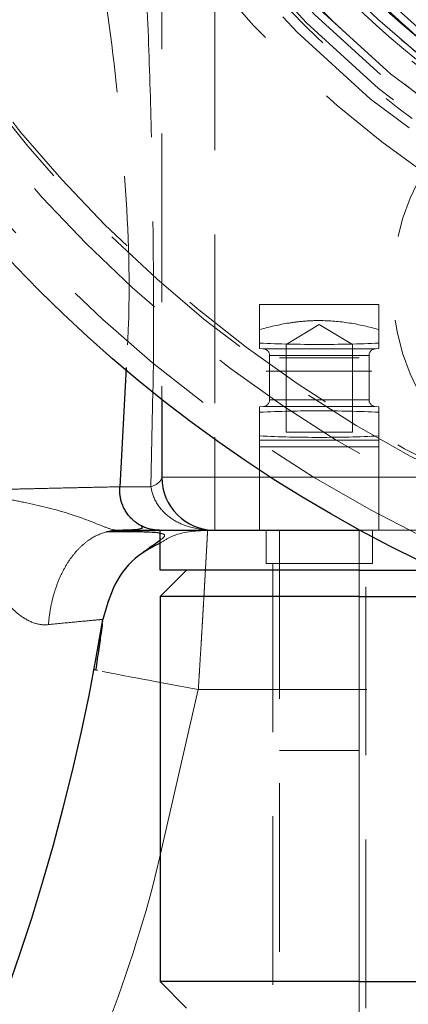
# Model space of a CAD drawing. Units: millimetres. Extents: x 0 to 420, y 0 to 297.
# Drawn here: x 128 to 131, y 82 to 90 of the extents above; entities that cross this region are included whole.
import ezdxf

# ---------------------------------------------------------------- set-up
doc = ezdxf.new("R2010")
doc.units = ezdxf.units.MM
doc.linetypes.add('HIDDEN', pattern=[1.905, 1.27, -0.635])
doc.styles.add('SLDTEXTSTYLE0', font='TXT', dxfattribs={"width": 0.605})
doc.dimstyles.new('SLDDIMSTYLE1', dxfattribs={"dimtxt": 3.5, "dimasz": 3.5, "dimexe": 0, "dimexo": 0.0625, "dimgap": 0.875, "dimtad": 1, "dimlfac": 10, "dimrnd": 1e-09, "dimzin": 12, "dimdsep": 46, "dimtxsty": 'SLDTEXTSTYLE0', "dimsah": 1, "dimcen": 0.09, "dimadec": 0, "dimazin": 3, "dimtfac": 1, "dimtdec": 3, "dimtofl": 0, "dimtmove": 0, "dimatfit": 3, "dimfxl": 0, "dimfrac": 2, "dimtolj": 1, "dimtzin": 12, "dimarcsym": 0})
doc.dimstyles.new('SLDDIMSTYLE2', dxfattribs={"dimtxt": 3.5, "dimasz": 3.5, "dimexe": 0, "dimexo": 0.0625, "dimgap": 0.875, "dimtad": 1, "dimdec": 0, "dimlfac": 10, "dimrnd": 1e-09, "dimzin": 12, "dimdsep": 46, "dimtxsty": 'SLDTEXTSTYLE0', "dimsah": 1, "dimcen": 0.09, "dimadec": 0, "dimazin": 3, "dimtfac": 1, "dimtdec": 3, "dimtofl": 0, "dimtmove": 0, "dimatfit": 3, "dimfxl": 0, "dimfrac": 2, "dimtolj": 1, "dimtzin": 12, "dimarcsym": 0})

# ---------------------------------------------------------------- blocks, each defined once
blk = doc.blocks.new('_D_7')
at = {"color": 7, "linetype": 'Continuous', "lineweight": 0}
for p, q in [((123.8498, 129.0139), (186.7008, 129.0139)), ((185.7008, 71.5139), (185.7008, 129.0139)), ((118.4998, 71.5139), (186.7008, 71.5139))]:
    blk.add_line(p, q, dxfattribs=at)
at = {"color": 7, "linetype": 'Continuous', "lineweight": 18}
for points in [[(185.7008, 129.0139), (185.1624, 125.5139), (186.2393, 125.5139)], [(185.7008, 71.5139), (186.2393, 75.0139), (185.1624, 75.0139)]]:
    blk.add_solid(points, dxfattribs=at)
at = {"color": 7, "linetype": 'Continuous', "lineweight": 18, "insert": (181.1891, 96.2535), "char_height": 3.5, "attachment_point": 1, "rotation": 90, "style": 'SLDTEXTSTYLE0'}
blk.add_mtext('575', dxfattribs=at)
blk = doc.blocks.new('_D_8')
at = {"color": 7, "linetype": 'Continuous', "lineweight": 0}
for p, q in [((118.5498, 122.5163), (177.1995, 122.5163)), ((176.1995, 122.5163), (176.1995, 71.5139)), ((118.4998, 71.5139), (177.1995, 71.5139))]:
    blk.add_line(p, q, dxfattribs=at)
at = {"color": 7, "linetype": 'Continuous', "lineweight": 18}
for points in [[(176.1995, 122.5163), (175.6611, 119.0163), (176.738, 119.0163)], [(176.1995, 71.5139), (176.738, 75.0139), (175.6611, 75.0139)]]:
    blk.add_solid(points, dxfattribs=at)
at = {"color": 7, "linetype": 'Continuous', "lineweight": 18, "insert": (171.6878, 93.0047), "char_height": 3.5, "attachment_point": 1, "rotation": 90, "style": 'SLDTEXTSTYLE0'}
blk.add_mtext('510', dxfattribs=at)

msp = doc.modelspace()

# ---------------------------------------------------------------- linework, layer by layer
at = {"color": 7, "linetype": 'HIDDEN', "lineweight": 18}
for p, q in [((128.7008, 90.6902), (128.7008, 86.7813)), ((129.1008, 89.9292), (129.1008, 86.4963)), ((129.4378, 87.4955), (130.3378, 87.4955)), ((129.8878, 87.3458), (129.6378, 87.1955)), ((130.1378, 87.1955), (129.8878, 87.3458)), ((129.4378, 87.3075), (129.4378, 87.2059)), ((130.3378, 87.3075), (130.3378, 87.2059)), ((129.6378, 87.1955), (129.6378, 86.5355)), ((130.1378, 86.5355), (130.1378, 87.1955)), ((129.4378, 87.1649), (129.4686, 87.1622)), ((129.5128, 87.1125), (129.5128, 86.7785)), ((129.8878, 87.1125), (129.5128, 87.1125)), ((129.6171, 87.1125), (129.5128, 87.1125)), ((129.6171, 87.1125), (129.5128, 87.1125)), ((129.6171, 87.1125), (129.5128, 87.1125)), ((129.8878, 87.1125), (130.2628, 87.1125)), ((130.1562, 87.1125), (130.2628, 87.1125)), ((130.1562, 87.1125), (130.2628, 87.1125)), ((130.1562, 87.1125), (130.2628, 87.1125)), ((130.2628, 86.7785), (130.2628, 87.1125)), ((130.307, 87.1622), (130.3378, 87.1649)), ((129.5878, 87.0955), (130.1878, 87.0955)), ((129.6099, 87.0955), (129.5878, 87.0955)), ((129.5878, 87.0955), (129.6135, 87.0955)), ((129.6099, 87.0955), (129.5878, 87.0955)), ((129.5878, 87.0955), (129.6135, 87.0955)), ((129.6099, 87.0955), (129.5878, 87.0955)), ((129.5878, 87.0955), (129.6135, 87.0955)), ((129.6099, 87.0955), (129.5878, 87.0955)), ((130.164, 87.0955), (130.1878, 87.0955)), ((130.164, 87.0955), (130.1878, 87.0955)), ((130.164, 87.0955), (130.1878, 87.0955)), ((129.4878, 86.9955), (130.2833, 86.9955)), ((129.4878, 86.9955), (130.2833, 86.9955)), ((129.4878, 86.9955), (130.2833, 86.9955)), ((129.4878, 86.9955), (130.2833, 86.9955)), ((129.4671, 86.7287), (129.4378, 86.7262)), ((130.3084, 86.7287), (129.4718, 86.7287)), ((130.3084, 86.7287), (129.4718, 86.7287)), ((130.3084, 86.7287), (129.4718, 86.7287)), ((130.3084, 86.7287), (129.4718, 86.7287)), ((129.513, 86.7785), (130.2626, 86.7785)), ((129.513, 86.7785), (130.2626, 86.7785)), ((129.513, 86.7785), (130.2626, 86.7785)), ((129.513, 86.7785), (130.2626, 86.7785)), ((130.3378, 86.7262), (130.3084, 86.7287)), ((129.4378, 86.6852), (129.4378, 86.5059)), ((130.3378, 86.6852), (130.3378, 86.5059)), ((130.1378, 86.5355), (129.6378, 86.5355)), ((130.3378, 86.4733), (129.4378, 86.4733)), ((129.4378, 85.7955), (129.4378, 86.4235)), ((129.4378, 86.4235), (130.3378, 86.4235)), ((130.3378, 86.4235), (129.4378, 86.4235)), ((129.4378, 86.4235), (130.3378, 86.4235)), ((130.3378, 86.4235), (129.4378, 86.4235)), ((129.4378, 86.4235), (130.3378, 86.4235)), ((130.3378, 86.4235), (129.4378, 86.4235)), ((129.4378, 86.4235), (130.3378, 86.4235)), ((130.3378, 86.4235), (129.4378, 86.4235)), ((130.3378, 86.4235), (130.3378, 85.7955)), ((129.5223, 86.1955), (140.8794, 86.1955)), ((129.4878, 85.7955), (129.4878, 85.5455)), ((129.5878, 85.7955), (129.5878, 82.0355)), ((130.1878, 82.0355), (130.1878, 85.7955)), ((130.1878, 85.4955), (130.1878, 85.7955)), ((130.1988, 85.7955), (140.1878, 85.7955)), ((130.2878, 85.5455), (130.2878, 85.7955)), ((129.4878, 85.5455), (130.2878, 85.5455)), ((129.5378, 85.5455), (129.5378, 82.1955)), ((130.2378, 82.1955), (130.2378, 85.5455)), ((130.1878, 85.2955), (130.1878, 82.3955)), ((128.9759, 84.5955), (128.6878, 84.6497)), ((128.9759, 84.5955), (128.6878, 83.3469)), ((128.9759, 84.5955), (140.5629, 84.5955))]:
    msp.add_line(p, q, dxfattribs=at)
at = {"color": 7, "linetype": 'Continuous', "lineweight": 25}
for p, q in [((128.4323, 87.0231), (128.3852, 86.1234)), ((128.7008, 86.7813), (128.7008, 86.1955)), ((128.2814, 85.7834), (128.3469, 85.798)), ((128.5556, 85.8162), (128.5465, 85.8288)), ((128.6878, 85.4955), (128.6878, 85.7955)), ((128.6878, 85.7955), (129.1008, 85.7955)), ((129.1008, 85.7955), (129.1691, 85.7955)), ((129.1691, 85.7955), (130.1878, 85.7955)), ((130.1878, 85.7955), (130.1988, 85.7955)), ((128.6878, 85.2955), (128.8878, 85.4955)), ((130.1878, 85.4955), (128.6878, 85.4955)), ((130.1878, 85.4955), (130.7973, 85.4955)), ((128.6878, 85.2955), (128.6878, 82.3955)), ((130.1878, 85.2955), (131.259, 85.2955)), ((128.254, 85.1096), (128.2537, 85.1067)), ((128.2163, 84.7383), (128.1897, 84.7433)), ((128.6878, 82.3955), (128.8878, 82.1955)), ((130.1878, 82.3955), (140.1878, 82.3955))]:
    msp.add_line(p, q, dxfattribs=at)
at = {"color": 8, "linetype": 'Continuous', "lineweight": 18}
for p, q in [((128.619, 86.1218), (128.634, 86.8516)), ((129.1008, 86.4963), (129.1008, 86.1955)), ((128.7008, 86.1955), (129.1008, 86.1955)), ((129.1008, 85.7955), (129.1008, 86.1955)), ((129.1008, 86.1955), (129.5223, 86.1955)), ((130.1878, 85.7955), (130.1878, 85.4955)), ((130.1878, 85.4955), (130.1878, 85.2955)), ((130.1878, 85.2955), (130.1878, 82.3955)), ((130.1878, 82.1955), (130.1878, 82.3955))]:
    msp.add_line(p, q, dxfattribs=at)
at = {"color": 7, "linetype": 'HIDDEN', "lineweight": 18, "flags": 128}
msp.add_lwpolyline([(128.8878, 85.4955), (128.8878, 85.4955)], dxfattribs=at)
at = {"color": 7, "linetype": 'Continuous', "lineweight": 25}
for radius in [10.5, 5.85, 5.75]:
    msp.add_circle((135.2008, 95.0275), radius, dxfattribs=at)
at = {"color": 7, "linetype": 'HIDDEN', "lineweight": 18}
for centre, radius in [((135.2008, 95.0275), 10.3278), ((135.2008, 95.0275), 10), ((135.2008, 95.0275), 9.8), ((135.2008, 95.0275), 7.75), ((135.2008, 95.0275), 7.65), ((135.2008, 95.0275), 7.5624), ((135.2008, 95.0275), 7.3341), ((135.2008, 95.0275), 7.1657), ((135.2008, 95.0275), 7.1108), ((135.2008, 95.0275), 6.673), ((135.2008, 95.0275), 6.25), ((132.1394, 87.6365), 1.7)]:
    msp.add_circle(centre, radius, dxfattribs=at)
at = {"color": 8, "linetype": 'Continuous', "lineweight": 18}
msp.add_circle((135.2008, 95.0275), 6.0422, dxfattribs=at)
at = {"color": 7, "linetype": 'HIDDEN', "lineweight": 18}
for centre, radius, start, end in [((135.2008, 95.0275), 7.5084, 180, 0), ((135.2008, 95.0275), 9.8278, 181.17953, 270), ((135.2008, 95.0275), 7.5, 216.96283, 233.03717), ((135.2008, 95.0275), 7.6722, 216.96283, 233.03717), ((129.4628, 87.1125), 0.05, 0, 90), ((130.3128, 87.1125), 0.05, 90, 180), ((129.4628, 86.7785), 0.05, 275, 0), ((130.3128, 86.7785), 0.05, 180, 265)]:
    msp.add_arc(centre, radius, start, end, dxfattribs=at)
at = {"color": 8, "linetype": 'Continuous', "lineweight": 18}
msp.add_arc((135.2008, 95.0275), 6.4247, 180, 0, dxfattribs=at)
at = {"color": 7, "linetype": 'Continuous', "lineweight": 25}
for centre, radius, start, end in [((129.1008, 86.1955), 0.4, 180, 270), ((112.5929, 87.6741), 15.8697, 285.05686, 350.75354)]:
    msp.add_arc(centre, radius, start, end, dxfattribs=at)
at = {"color": 7, "linetype": 'HIDDEN', "lineweight": 18}
for points, knots in [([(135.2008, 102.2861), (133.2758, 102.2861), (131.4294, 101.5213), (128.707, 98.7989), (127.9422, 96.9526), (127.9422, 93.1025), (128.707, 91.2562), (131.4294, 88.5337), (133.2758, 87.769), (135.2008, 87.769)], [0, 0, 0, 0, 0.25, 0.25, 0.5, 0.5, 0.75, 0.75, 1, 1, 1, 1]), ([(128.0351, 95.0275), (128.0351, 94.5544), (128.0815, 94.0872), (128.1966, 93.5104), (128.2225, 93.3954), (128.2801, 93.1662), (128.3117, 93.0524), (128.4145, 92.715), (128.4936, 92.4949), (128.762, 91.8485), (128.9822, 91.436), (129.3767, 90.8463), (129.517, 90.6577), (129.8139, 90.2965), (129.9707, 90.1237), (130.3008, 89.7939), (130.474, 89.6368), (130.7466, 89.4132), (130.8396, 89.3406), (131.0296, 89.1999), (131.1259, 89.1321), (131.6141, 88.8064), (132.0256, 88.5867), (132.566, 88.3628), (132.6754, 88.3206), (132.8969, 88.2413), (133.0092, 88.2042), (133.3482, 88.1015), (133.5758, 88.0446), (134.2633, 87.9081), (134.7278, 87.862), (135.3162, 87.8618), (135.4346, 87.8647), (135.6703, 87.8763), (135.7875, 87.885), (136.1375, 87.9195), (136.3686, 87.9538), (136.826, 88.0447), (137.0525, 88.1013), (137.3888, 88.2031), (137.5003, 88.2398), (137.7222, 88.3191), (137.8328, 88.3617), (138.3773, 88.5871), (138.789, 88.8074), (139.3717, 89.1962), (139.5601, 89.3355), (139.8337, 89.5597), (139.9235, 89.637), (140.0981, 89.7951), (140.1831, 89.8761), (140.5972, 90.2899), (140.8934, 90.6502), (141.2197, 91.1373), (141.2827, 91.2366), (141.4042, 91.4389), (141.4627, 91.5419), (141.6293, 91.8531), (141.7294, 92.0646), (141.9978, 92.7112), (142.1345, 93.1581), (142.2504, 93.7372), (142.2707, 93.8537), (142.3055, 94.087), (142.32, 94.2039), (142.3548, 94.5555), (142.3665, 94.791), (142.3665, 95.5007), (142.3201, 95.9679), (142.2051, 96.5447), (142.1792, 96.6597), (142.1216, 96.8889), (142.0899, 97.0027), (141.9872, 97.3401), (141.9081, 97.5602), (141.6396, 98.2066), (141.4195, 98.6191), (141.0249, 99.2088), (140.8847, 99.3974), (140.5877, 99.7586), (140.4309, 99.9314), (140.1009, 100.2612), (139.9276, 100.4183), (139.6551, 100.6419), (139.562, 100.7145), (139.3721, 100.8552), (139.2758, 100.923), (138.7875, 101.2487), (138.376, 101.4684), (137.8356, 101.6923), (137.7262, 101.7345), (137.5048, 101.8138), (137.3925, 101.8509), (137.0534, 101.9536), (136.8258, 102.0105), (136.1383, 102.147), (135.6739, 102.1931), (135.0854, 102.1933), (134.967, 102.1904), (134.7313, 102.1788), (134.6141, 102.1701), (134.2641, 102.1356), (134.0331, 102.1013), (133.5756, 102.0104), (133.3491, 101.9538), (133.0129, 101.852), (132.9013, 101.8153), (132.6795, 101.736), (132.5689, 101.6934), (132.0244, 101.468), (131.6127, 101.2477), (131.0299, 100.8589), (130.8415, 100.7196), (130.568, 100.4954), (130.4782, 100.418), (130.3036, 100.26), (130.2186, 100.179), (129.8044, 99.7652), (129.5082, 99.4049), (129.182, 98.9178), (129.1189, 98.8185), (128.9974, 98.6162), (128.939, 98.5132), (128.7724, 98.202), (128.6722, 97.9905), (128.4038, 97.3439), (128.2672, 96.897), (128.1513, 96.3179), (128.1309, 96.2013), (128.0962, 95.9681), (128.0817, 95.8512), (128.0468, 95.4996), (128.0351, 95.2641), (128.0351, 95.0275)], [0, 0, 0, 0, 0.03125, 0.03125, 0.039063, 0.039063, 0.046875, 0.046875, 0.0625, 0.0625, 0.09375, 0.09375, 0.109375, 0.109375, 0.125, 0.125, 0.140625, 0.140625, 0.148438, 0.148438, 0.15625, 0.15625, 0.1875, 0.1875, 0.195313, 0.195313, 0.203125, 0.203125, 0.21875, 0.21875, 0.25, 0.25, 0.257813, 0.257813, 0.265625, 0.265625, 0.28125, 0.28125, 0.296875, 0.296875, 0.304688, 0.304688, 0.3125, 0.3125, 0.34375, 0.34375, 0.359375, 0.359375, 0.367188, 0.367188, 0.375, 0.375, 0.40625, 0.40625, 0.414063, 0.414063, 0.421875, 0.421875, 0.4375, 0.4375, 0.46875, 0.46875, 0.476563, 0.476563, 0.484375, 0.484375, 0.5, 0.5, 0.53125, 0.53125, 0.539062, 0.539062, 0.546875, 0.546875, 0.5625, 0.5625, 0.59375, 0.59375, 0.609375, 0.609375, 0.625, 0.625, 0.640625, 0.640625, 0.648438, 0.648438, 0.65625, 0.65625, 0.6875, 0.6875, 0.695313, 0.695313, 0.703125, 0.703125, 0.71875, 0.71875, 0.75, 0.75, 0.757812, 0.757812, 0.765625, 0.765625, 0.78125, 0.78125, 0.796875, 0.796875, 0.804687, 0.804687, 0.8125, 0.8125, 0.84375, 0.84375, 0.859375, 0.859375, 0.867187, 0.867187, 0.875, 0.875, 0.90625, 0.90625, 0.914062, 0.914062, 0.921875, 0.921875, 0.9375, 0.9375, 0.96875, 0.96875, 0.976562, 0.976562, 0.984375, 0.984375, 1, 1, 1, 1]), ([(135.2008, 88.2775), (135.1731, 88.2776), (135.1178, 88.2778), (135.0348, 88.2794), (134.952, 88.2819), (134.8692, 88.2855), (134.7866, 88.29), (134.704, 88.2956), (134.6216, 88.3022), (134.5392, 88.3098), (134.4569, 88.3184), (134.3748, 88.328), (134.2927, 88.3387), (134.2108, 88.3503), (134.1289, 88.363), (134.0471, 88.3767), (133.9655, 88.3914), (133.8025, 88.4228), (133.5599, 88.4772), (133.2406, 88.5655), (132.926, 88.6695), (132.5138, 88.8286), (132.0137, 89.0649), (131.4448, 89.4062), (130.9117, 89.8012), (130.4202, 90.2469), (129.9745, 90.7384), (129.5795, 91.2714), (129.2382, 91.8404), (128.9547, 92.4403), (128.7309, 93.0649), (128.57, 93.7086), (128.4724, 94.3648), (128.4401, 95.0275), (128.4724, 95.6902), (128.57, 96.3465), (128.7309, 96.9902), (128.9547, 97.6148), (129.2381, 98.2147), (129.5794, 98.7836), (129.9745, 99.3167), (130.4202, 99.8081), (130.9117, 100.2539), (131.4447, 100.6489), (132.0137, 100.9902), (132.5138, 101.2265), (132.926, 101.3856), (133.2406, 101.4896), (133.5599, 101.5779), (133.8295, 101.6384), (134.047, 101.6789), (134.2106, 101.7053), (134.3747, 101.7276), (134.5391, 101.7458), (134.704, 101.76), (134.8692, 101.7701), (135.0349, 101.7764), (135.1455, 101.7772), (135.2008, 101.7775)], [0, 0, 0, 0, 0.003918, 0.007831, 0.011741, 0.015648, 0.019553, 0.023456, 0.027358, 0.031259, 0.03516, 0.039062, 0.042965, 0.04687, 0.050777, 0.054688, 0.058601, 0.062519, 0.078166, 0.093775, 0.109385, 0.125033, 0.156279, 0.187527, 0.218774, 0.250022, 0.281268, 0.312517, 0.343763, 0.375011, 0.406257, 0.437506, 0.468752, 0.500001, 0.531247, 0.562495, 0.593741, 0.62499, 0.656236, 0.687484, 0.718731, 0.749979, 0.781225, 0.812474, 0.84372, 0.874968, 0.890615, 0.906224, 0.921834, 0.937482, 0.945313, 0.95313, 0.960937, 0.96874, 0.976543, 0.984351, 0.992168, 1, 1, 1, 1]), ([(135.2008, 88.5775), (133.4902, 88.5775), (131.8496, 89.2571), (129.4304, 91.6763), (128.7508, 93.3169), (128.7508, 96.7381), (129.4304, 98.3788), (131.8496, 100.798), (133.4902, 101.4775), (135.2008, 101.4775)], [0, 0, 0, 0, 0.25, 0.25, 0.5, 0.5, 0.75, 0.75, 1, 1, 1, 1]), ([(135.2008, 89.0775), (133.6228, 89.0775), (132.1093, 89.7045), (129.8777, 91.9361), (129.2508, 93.4496), (129.2508, 96.6055), (129.8777, 98.119), (132.1093, 100.3506), (133.6228, 100.9775), (135.2008, 100.9775)], [0, 0, 0, 0, 0.25, 0.25, 0.5, 0.5, 0.75, 0.75, 1, 1, 1, 1]), ([(124.935, 97.1543), (124.9786, 97.1048), (125.2365, 96.8122), (125.6614, 96.2369), (126.2594, 95.3479), (126.8306, 94.3312), (127.3521, 93.1922), (127.7709, 92.0314), (128.0884, 90.8585), (128.3093, 89.6824), (128.4274, 88.5087), (128.4681, 87.6213), (128.4386, 87.1281), (128.4323, 87.0231)], [0, 0, 0, 0, 0.018064, 0.106749, 0.195438, 0.311336, 0.4255, 0.537932, 0.648635, 0.757615, 0.864875, 0.971245, 1, 1, 1, 1]), ([(142.4594, 95.0275), (142.4593, 94.9978), (142.4591, 94.9384), (142.4574, 94.8494), (142.4547, 94.7604), (142.4508, 94.6714), (142.4459, 94.5825), (142.4399, 94.4936), (142.4328, 94.4048), (142.4164, 94.2274), (142.3837, 93.9621), (142.3228, 93.6109), (142.2447, 93.2632), (142.1496, 92.9197), (142.0378, 92.5812), (141.8669, 92.138), (141.6126, 91.6004), (141.2458, 90.9884), (140.8208, 90.4153), (140.3417, 89.8867), (139.813, 89.4076), (139.24, 88.9826), (138.628, 88.6158), (137.983, 88.3107), (137.3113, 88.0704), (136.6192, 87.897), (135.9134, 87.7923), (135.2008, 87.7573), (134.4882, 87.7923), (133.7825, 87.897), (133.0904, 88.0704), (132.4186, 88.3107), (131.7737, 88.6158), (131.1617, 88.9826), (130.5886, 89.4076), (130.06, 89.8867), (129.5808, 90.4153), (129.1558, 90.9884), (128.789, 91.6004), (128.5348, 92.1379), (128.3638, 92.5812), (128.252, 92.9196), (128.1569, 93.2631), (128.0789, 93.6109), (128.0179, 93.9621), (127.983, 94.2451), (127.9642, 94.458), (127.9544, 94.6002), (127.9474, 94.7425), (127.9431, 94.885), (127.9425, 94.98), (127.9422, 95.0275)], [0, 0, 0, 0, 0.003909, 0.007817, 0.011723, 0.015629, 0.019535, 0.023442, 0.02735, 0.03126, 0.046887, 0.062517, 0.078144, 0.093774, 0.109401, 0.125031, 0.156278, 0.187525, 0.218773, 0.25002, 0.281268, 0.312515, 0.343763, 0.37501, 0.406258, 0.437505, 0.468753, 0.5, 0.531248, 0.562495, 0.593743, 0.62499, 0.656237, 0.687485, 0.718732, 0.74998, 0.781227, 0.812475, 0.843722, 0.87497, 0.890597, 0.906227, 0.921854, 0.937484, 0.953111, 0.96874, 0.974994, 0.981245, 0.987494, 0.993745, 1, 1, 1, 1]), ([(128.6008, 95.0275), (128.6008, 93.2772), (129.2962, 91.5983), (131.7716, 89.1229), (133.4504, 88.4275), (136.9512, 88.4275), (138.63, 89.1229), (141.1054, 91.5983), (141.8008, 93.2772), (141.8008, 95.0275)], [0, 0, 0, 0, 0.25, 0.25, 0.5, 0.5, 0.75, 0.75, 1, 1, 1, 1]), ([(128.634, 86.8516), (128.6346, 86.8779), (128.6409, 87.174), (128.6381, 87.747), (128.6292, 88.5601), (128.6067, 89.3628), (128.573, 90.156), (128.5406, 90.68), (128.5244, 90.9424)], [0, 0, 0, 0, 0.0191214, 0.2154969, 0.4120815, 0.60782, 0.8035952, 1, 1, 1, 1]), ([(141.3008, 89.9293), (139.7904, 88.1221), (137.5561, 87.0775), (132.8456, 87.0775), (130.6112, 88.1221), (129.1008, 89.9293)], [0, 0, 0, 0, 0.5, 0.5, 1, 1, 1, 1]), ([(129.4378, 87.4955), (129.4378, 87.4906), (129.4377, 87.4804), (129.4377, 87.4639), (129.4377, 87.4462), (129.4378, 87.427), (129.4378, 87.3988), (129.4377, 87.3592), (129.4378, 87.3253), (129.4378, 87.3075)], [0, 0, 0, 0, 0.091803, 0.18758, 0.287474, 0.39159, 0.500002, 0.737162, 1, 1, 1, 1]), ([(130.3378, 87.4955), (130.3378, 87.4688), (130.3378, 87.4386), (130.3378, 87.375), (130.3378, 87.3417), (130.3378, 87.3075)], [0, 0, 0, 0, 0.5, 0.5, 1, 1, 1, 1]), ([(130.3378, 87.3075), (130.2642, 87.3283), (130.1902, 87.3454), (130.0407, 87.369), (129.9652, 87.3755), (129.8506, 87.3756), (129.8122, 87.374), (129.7361, 87.3678), (129.6984, 87.3632), (129.5857, 87.3455), (129.5114, 87.3283), (129.4378, 87.3075)], [0, 0, 0, 0, 0.25, 0.25, 0.5, 0.5, 0.625, 0.625, 0.75, 0.75, 1, 1, 1, 1]), ([(129.4378, 87.2059), (129.5877, 87.1994), (129.7377, 87.1955), (130.0379, 87.1955), (130.1878, 87.1994), (130.3378, 87.2059)], [0, 0, 0, 0, 0.5, 0.5, 1, 1, 1, 1]), ([(129.4378, 87.1685), (129.4378, 87.1676), (129.4378, 87.161), (129.4378, 87.1852), (129.4378, 87.2059)], [0, 0, 0, 0, 0.148821, 1, 1, 1, 1]), ([(130.3378, 87.2059), (130.3378, 87.1934), (130.3378, 87.1718), (130.3378, 87.1695), (130.3378, 87.1685)], [0, 0, 0, 0, 0.573942, 1, 1, 1, 1]), ([(130.3084, 87.1624), (130.3084, 87.1624), (130.2641, 87.1624), (130.1063, 87.1624), (129.9993, 87.1624), (129.8878, 87.1624)], [0, 0, 0, 0, 0.5, 0.5, 1, 1, 1, 1]), ([(129.4378, 86.7226), (129.4378, 86.7235), (129.4378, 86.7301), (129.4378, 86.7059), (129.4378, 86.6852)], [0, 0, 0, 0, 0.148821, 1, 1, 1, 1]), ([(130.3378, 86.7226), (130.3378, 86.7235), (130.3378, 86.7301), (130.3378, 86.7059), (130.3378, 86.6852)], [0, 0, 0, 0, 0.148821, 1, 1, 1, 1]), ([(130.3378, 86.6852), (130.1878, 86.6917), (130.0379, 86.6955), (129.7377, 86.6955), (129.5877, 86.6917), (129.4378, 86.6852)], [0, 0, 0, 0, 0.5, 0.5, 1, 1, 1, 1]), ([(129.4378, 86.4733), (129.4378, 86.4724), (129.4378, 86.4685), (129.4378, 86.4576), (129.4378, 86.453), (129.4378, 86.4441), (129.4378, 86.4407), (129.4378, 86.4327), (129.4378, 86.4282), (129.4378, 86.4235)], [0, 0, 0, 0, 0.5, 0.5, 0.75, 0.75, 0.875, 0.875, 1, 1, 1, 1]), ([(130.3378, 86.4733), (130.3378, 86.4724), (130.3378, 86.4685), (130.3378, 86.4576), (130.3378, 86.453), (130.3378, 86.4441), (130.3378, 86.4407), (130.3378, 86.4327), (130.3378, 86.4282), (130.3378, 86.4235)], [0, 0, 0, 0, 0.5, 0.5, 0.75, 0.75, 0.875, 0.875, 1, 1, 1, 1]), ([(129.046, 85.7955), (128.9498, 85.7906), (128.8209, 85.7841), (128.7147, 85.7157), (128.6878, 85.6984)], [0, 0, 0, 0, 0.7466655, 1, 1, 1, 1]), ([(128.6878, 85.7214), (128.6895, 85.7227), (128.7111, 85.7375), (128.723, 85.7516), (128.7231, 85.7666), (128.6973, 85.7708), (128.6878, 85.7723)], [0, 0, 0, 0, 0.032196, 0.392153, 0.774896, 1, 1, 1, 1]), ([(129.046, 85.7955), (129.046, 85.7954), (129.046, 85.7952), (129.0459, 85.7939), (129.0458, 85.7917), (129.0456, 85.7887), (129.0454, 85.7848), (129.0452, 85.78), (129.0449, 85.7744), (129.0445, 85.7679), (129.0441, 85.7606), (129.0437, 85.7524), (129.0432, 85.7434), (129.0427, 85.7335), (129.0421, 85.7228), (129.0414, 85.7113), (129.0408, 85.699), (129.04, 85.6859), (129.0393, 85.672), (129.0385, 85.6573), (129.0376, 85.6419), (129.0367, 85.6257), (129.0358, 85.6087), (129.0348, 85.591), (129.0338, 85.5726), (129.0327, 85.5535), (129.0316, 85.5336), (129.0304, 85.5132), (129.0292, 85.492), (129.028, 85.4702), (129.0267, 85.4478), (129.0254, 85.4247), (129.0241, 85.4011), (129.0227, 85.3768), (129.0213, 85.352), (129.0198, 85.3267), (129.0177, 85.2911), (129.0151, 85.2444), (129.0116, 85.1857), (129.0081, 85.1251), (129.0044, 85.0627), (129.0006, 84.9988), (128.9967, 84.9336), (128.9926, 84.8673), (128.9885, 84.8002), (128.9844, 84.7323), (128.9801, 84.664), (128.9773, 84.6184), (128.9759, 84.5955)], [0, 0, 0, 0, 0.017123, 0.034253, 0.051391, 0.068532, 0.085676, 0.102821, 0.119965, 0.137107, 0.154247, 0.171387, 0.188525, 0.205664, 0.222802, 0.239939, 0.257077, 0.274215, 0.291352, 0.30849, 0.325629, 0.342768, 0.359908, 0.377048, 0.394188, 0.411329, 0.428469, 0.445609, 0.462748, 0.479887, 0.497025, 0.514162, 0.531299, 0.548437, 0.565575, 0.582714, 0.599855, 0.636237, 0.67262, 0.708997, 0.745369, 0.781741, 0.818116, 0.854494, 0.890877, 0.927264, 0.963644, 1, 1, 1, 1]), ([(130.1878, 84.1355), (130.1878, 84.1355), (130.1877, 84.1355), (130.1864, 84.1355), (130.1828, 84.1355), (130.1755, 84.1355), (130.1654, 84.1355), (130.1527, 84.1355), (130.1375, 84.1355), (130.1199, 84.1355), (130.0936, 84.1355), (130.0631, 84.1355), (130.0294, 84.1355), (130.0028, 84.1355), (129.975, 84.1355), (129.9464, 84.1355), (129.9172, 84.1355), (129.8878, 84.1355), (129.8583, 84.1355), (129.8292, 84.1355), (129.8005, 84.1355), (129.7728, 84.1355), (129.7461, 84.1355), (129.7124, 84.1355), (129.6819, 84.1355), (129.6556, 84.1355), (129.6381, 84.1355), (129.6228, 84.1355), (129.6101, 84.1355), (129.6001, 84.1355), (129.5928, 84.1355), (129.5892, 84.1355), (129.5878, 84.1355), (129.5878, 84.1355), (129.5878, 84.1355)], [0, 0, 0, 0, 0.015627, 0.031365, 0.062621, 0.093847, 0.125079, 0.156325, 0.187582, 0.218837, 0.25008, 0.312468, 0.343719, 0.37498, 0.406242, 0.437495, 0.468745, 0.499997, 0.53125, 0.5625, 0.593754, 0.625015, 0.656276, 0.687527, 0.749915, 0.781158, 0.812413, 0.84367, 0.874917, 0.906148, 0.937375, 0.968633, 0.984343, 1, 1, 1, 1])]:
    msp.add_open_spline(points, degree=3, knots=knots, dxfattribs=at)
at = {"color": 8, "linetype": 'Continuous', "lineweight": 18}
for points, knots in [([(128.4772, 95.0275), (128.4772, 93.2444), (129.1857, 91.5341), (131.7074, 89.0124), (133.4177, 88.304), (136.984, 88.304), (138.6942, 89.0124), (141.216, 91.5341), (141.9244, 93.2444), (141.9244, 95.0275)], [0, 0, 0, 0, 0.25, 0.25, 0.5, 0.5, 0.75, 0.75, 1, 1, 1, 1]), ([(128.6191, 86.1218), (128.6232, 86.1235), (128.6312, 86.1271), (128.6422, 86.1326), (128.6524, 86.1381), (128.6615, 86.1437), (128.6698, 86.1494), (128.6771, 86.1551), (128.6834, 86.1608), (128.6888, 86.1666), (128.6932, 86.1724), (128.6966, 86.1782), (128.699, 86.184), (128.7005, 86.1898), (128.7007, 86.1936), (128.7008, 86.1955)], [0, 0, 0, 0, 0.076922, 0.153845, 0.230769, 0.307692, 0.384616, 0.461539, 0.538462, 0.615385, 0.692308, 0.769231, 0.846155, 0.923078, 1, 1, 1, 1]), ([(127.177, 86.0956), (127.1897, 86.0934), (127.215, 86.089), (127.2529, 86.0824), (127.2907, 86.0758), (127.3284, 86.0692), (127.3661, 86.0625), (127.4035, 86.0558), (127.4408, 86.0491), (127.4779, 86.0422), (127.5148, 86.0353), (127.5514, 86.0283), (127.5877, 86.0212), (127.6238, 86.014), (127.677, 86.0031), (127.7467, 85.9881), (127.8315, 85.9681), (127.9141, 85.9466), (127.9886, 85.925), (128.0561, 85.9029), (128.1177, 85.8808), (128.1808, 85.8562), (128.2333, 85.8347), (128.2719, 85.8199), (128.2953, 85.8115), (128.3177, 85.8045), (128.3384, 85.7993), (128.3572, 85.7961), (128.368, 85.7957), (128.3734, 85.7955)], [0, 0, 0, 0, 0.029071, 0.058128, 0.087176, 0.116221, 0.145267, 0.174315, 0.203365, 0.232416, 0.261465, 0.29051, 0.319555, 0.348602, 0.377648, 0.449515, 0.521384, 0.593247, 0.665114, 0.720359, 0.775634, 0.830896, 0.886248, 0.90534, 0.924347, 0.943243, 0.962154, 0.981117, 1, 1, 1, 1]), ([(127.8463, 85.085), (127.8417, 85.0845), (127.8324, 85.0834), (127.8183, 85.083), (127.8042, 85.0835), (127.79, 85.0848), (127.7757, 85.0871), (127.7615, 85.0902), (127.7473, 85.0941), (127.7331, 85.0989), (127.719, 85.1043), (127.705, 85.1105), (127.6911, 85.1174), (127.6772, 85.1249), (127.6635, 85.133), (127.65, 85.1417), (127.6367, 85.151), (127.6235, 85.1609), (127.6106, 85.1713), (127.5978, 85.1822), (127.5854, 85.1935), (127.5731, 85.2053), (127.5612, 85.2176), (127.5495, 85.2302), (127.538, 85.2432), (127.5269, 85.2565), (127.516, 85.2702), (127.5054, 85.2841), (127.4951, 85.2984), (127.485, 85.3128), (127.4752, 85.3276), (127.4656, 85.3425), (127.4441, 85.377), (127.4126, 85.4328), (127.3745, 85.5116), (127.3399, 85.5924), (127.308, 85.6745), (127.2791, 85.7577), (127.2527, 85.8417), (127.228, 85.9263), (127.2038, 86.0112), (127.186, 86.0674), (127.177, 86.0956)], [0, 0, 0, 0, 0.013572, 0.027095, 0.040571, 0.054014, 0.067434, 0.080842, 0.094244, 0.107647, 0.121054, 0.134466, 0.147883, 0.161304, 0.174728, 0.188155, 0.201585, 0.215016, 0.228449, 0.241881, 0.255312, 0.26874, 0.282164, 0.295582, 0.308991, 0.32239, 0.33578, 0.349163, 0.36254, 0.375916, 0.389294, 0.402679, 0.416066, 0.481043, 0.54592, 0.610844, 0.675792, 0.740654, 0.805407, 0.870076, 0.934829, 1, 1, 1, 1]), ([(127.1771, 86.0956), (127.1879, 86.0958), (127.2096, 86.0964), (127.2421, 86.0972), (127.2746, 86.0981), (127.307, 86.0989), (127.3393, 86.0997), (127.3715, 86.1005), (127.4036, 86.1012), (127.4355, 86.102), (127.4672, 86.1028), (127.4987, 86.1035), (127.53, 86.1043), (127.561, 86.105), (127.5917, 86.1057), (127.6222, 86.1065), (127.6523, 86.1072), (127.6821, 86.1079), (127.7115, 86.1085), (127.7406, 86.1092), (127.7692, 86.1099), (127.7974, 86.1105), (127.8252, 86.1112), (127.8525, 86.1118), (127.8793, 86.1124), (127.9056, 86.113), (127.9314, 86.1136), (127.9566, 86.1141), (127.9813, 86.1147), (128.0053, 86.1152), (128.0288, 86.1157), (128.0517, 86.1162), (128.0739, 86.1167), (128.0955, 86.1172), (128.1164, 86.1177), (128.1366, 86.1181), (128.1633, 86.1187), (128.1952, 86.1193), (128.2306, 86.1201), (128.2626, 86.1208), (128.2911, 86.1214), (128.316, 86.1219), (128.3372, 86.1224), (128.3546, 86.1227), (128.3683, 86.123), (128.378, 86.1232), (128.3841, 86.1234), (128.3848, 86.1234), (128.3852, 86.1234)], [0, 0, 0, 0, 0.017211, 0.034421, 0.051633, 0.068844, 0.086055, 0.103267, 0.120479, 0.137691, 0.154903, 0.172114, 0.189326, 0.206538, 0.22375, 0.240962, 0.258174, 0.275385, 0.292597, 0.309809, 0.32702, 0.344232, 0.361443, 0.378655, 0.395866, 0.413078, 0.43029, 0.447501, 0.464713, 0.481925, 0.499137, 0.516349, 0.533561, 0.550773, 0.567985, 0.585197, 0.602409, 0.638553, 0.674698, 0.710843, 0.746987, 0.783132, 0.819276, 0.85542, 0.891564, 0.927709, 0.963854, 1, 1, 1, 1]), ([(128.3852, 86.1234), (128.3853, 86.1234), (128.3855, 86.1234), (128.3872, 86.1234), (128.3899, 86.1234), (128.3937, 86.1234), (128.3985, 86.1234), (128.4044, 86.1234), (128.4114, 86.1234), (128.4194, 86.1233), (128.4285, 86.1233), (128.4387, 86.1232), (128.4499, 86.1231), (128.4621, 86.1231), (128.4755, 86.123), (128.4898, 86.1228), (128.5052, 86.1227), (128.5216, 86.1226), (128.539, 86.1224), (128.5575, 86.1223), (128.577, 86.1221), (128.5974, 86.1219), (128.6119, 86.1218), (128.6191, 86.1218)], [0, 0, 0, 0, 0.047619, 0.095238, 0.142857, 0.190476, 0.238095, 0.285714, 0.333333, 0.380952, 0.428571, 0.47619, 0.523809, 0.571428, 0.619047, 0.666666, 0.714285, 0.761904, 0.809523, 0.857142, 0.904762, 0.952381, 1, 1, 1, 1]), ([(128.6191, 86.1218), (128.6199, 86.1163), (128.6216, 86.1054), (128.6253, 86.089), (128.6299, 86.0727), (128.6353, 86.0566), (128.6417, 86.0407), (128.6488, 86.0251), (128.6568, 86.0098), (128.6657, 85.9949), (128.6752, 85.9804), (128.6855, 85.9663), (128.6965, 85.9527), (128.7082, 85.9396), (128.7205, 85.9271), (128.7334, 85.9151), (128.7467, 85.9038), (128.7606, 85.893), (128.7749, 85.8829), (128.7897, 85.8734), (128.8048, 85.8645), (128.8202, 85.8562), (128.8359, 85.8485), (128.8518, 85.8414), (128.868, 85.8349), (128.8844, 85.8289), (128.901, 85.8235), (128.927, 85.8159), (128.963, 85.8075), (129.0089, 85.8004), (129.0549, 85.7963), (129.0855, 85.7958), (129.1008, 85.7956)], [0, 0, 0, 0, 0.0271954, 0.0544189, 0.0816647, 0.108927, 0.1362009, 0.1634817, 0.1907651, 0.2180474, 0.2453256, 0.2725969, 0.2998595, 0.327112, 0.3543538, 0.3815851, 0.4088067, 0.4360205, 0.4632289, 0.4904349, 0.5176404, 0.544847, 0.5720555, 0.5992664, 0.6264795, 0.6536945, 0.6809103, 0.7081258, 0.7812231, 0.8542695, 0.9272148, 1, 1, 1, 1]), ([(127.8463, 85.085), (127.8471, 85.0943), (127.8486, 85.113), (127.8517, 85.1408), (127.8554, 85.1684), (127.8598, 85.1959), (127.8648, 85.2231), (127.8705, 85.2501), (127.8767, 85.2767), (127.8836, 85.303), (127.8911, 85.3289), (127.8992, 85.3544), (127.9079, 85.3794), (127.9172, 85.404), (127.9271, 85.428), (127.9375, 85.4515), (127.9484, 85.4744), (127.9599, 85.4968), (127.9718, 85.5184), (127.9843, 85.5395), (127.9973, 85.5598), (128.0107, 85.5795), (128.0246, 85.5984), (128.0389, 85.6166), (128.0536, 85.634), (128.0688, 85.6506), (128.0843, 85.6664), (128.1002, 85.6814), (128.1164, 85.6955), (128.1329, 85.7088), (128.1498, 85.7211), (128.1669, 85.7326), (128.1885, 85.7457), (128.2147, 85.7594), (128.2457, 85.7725), (128.2773, 85.7828), (128.3092, 85.7901), (128.3412, 85.7947), (128.3627, 85.7953), (128.3734, 85.7955)], [0, 0, 0, 0, 0.024129, 0.048285, 0.072462, 0.096657, 0.120864, 0.14508, 0.169302, 0.193526, 0.217751, 0.241973, 0.266193, 0.290409, 0.31462, 0.338826, 0.363027, 0.387223, 0.411415, 0.435602, 0.459788, 0.483971, 0.508153, 0.532336, 0.55652, 0.580707, 0.604897, 0.629091, 0.65329, 0.677493, 0.701702, 0.725916, 0.750134, 0.791821, 0.83351, 0.87519, 0.916846, 0.958457, 1, 1, 1, 1]), ([(128.2564, 85.1241), (128.2563, 85.1241), (128.2561, 85.1241), (128.2544, 85.1239), (128.2519, 85.1237), (128.2482, 85.1233), (128.2435, 85.1229), (128.2378, 85.1224), (128.231, 85.1218), (128.2232, 85.121), (128.2144, 85.1202), (128.2046, 85.1193), (128.1938, 85.1183), (128.1821, 85.1172), (128.1693, 85.116), (128.1556, 85.1148), (128.141, 85.1134), (128.1254, 85.1119), (128.1089, 85.1104), (128.0915, 85.1087), (128.0732, 85.107), (128.0541, 85.1052), (128.0341, 85.1033), (128.0133, 85.1013), (127.9917, 85.0992), (127.9693, 85.0971), (127.9462, 85.0948), (127.9223, 85.0925), (127.8977, 85.0901), (127.8724, 85.0876), (127.855, 85.0859), (127.8463, 85.085)], [0, 0, 0, 0, 0.034466, 0.068945, 0.103433, 0.137926, 0.172419, 0.206909, 0.241394, 0.275875, 0.310354, 0.344833, 0.37931, 0.413788, 0.448266, 0.482746, 0.517228, 0.551712, 0.586199, 0.620689, 0.655181, 0.689674, 0.724167, 0.758659, 0.793148, 0.827634, 0.862115, 0.896592, 0.931064, 0.965534, 1, 1, 1, 1]), ([(128.6878, 84.6497), (128.6835, 84.6505), (128.5788, 84.6702), (128.4027, 84.7033), (128.3012, 84.7223), (128.2507, 84.7318)], [0, 0, 0, 0, 0.020832, 0.512082, 1, 1, 1, 1]), ([(128.6878, 83.3469), (128.6813, 83.3187), (128.5733, 82.8458), (128.2624, 81.9542), (127.7498, 80.6855), (127.1231, 79.4667), (126.4018, 78.3025), (125.5864, 77.2017), (124.6839, 76.1712), (123.6997, 75.2185), (122.641, 74.3492), (121.5137, 73.5716), (120.3295, 72.8815), (119.4973, 72.5065), (119.0814, 72.319)], [0, 0, 0, 0, 0.00572, 0.096135, 0.186508, 0.276885, 0.367299, 0.457672, 0.548049, 0.638463, 0.728836, 0.819213, 0.909626, 1, 1, 1, 1])]:
    msp.add_open_spline(points, degree=3, knots=knots, dxfattribs=at)
at = {"color": 7, "linetype": 'HIDDEN', "lineweight": 18}
for points in [[(130.8114, 89.1947), (130.265, 89.6058), (129.7791, 90.0917), (129.3679, 90.6381)], [(129.8878, 87.1624), (129.6556, 87.1624), (129.4671, 87.1624), (129.4671, 87.1624)], [(129.4378, 86.5059), (129.5878, 86.4994), (129.8878, 86.4917), (130.1878, 86.4994), (130.3378, 86.5059)], [(129.4378, 86.5059), (129.4378, 86.4934), (129.4378, 86.4814), (129.4378, 86.4733)], [(130.3378, 86.5059), (130.3378, 86.4934), (130.3378, 86.4814), (130.3378, 86.4733)]]:
    msp.add_open_spline(points, degree=3, dxfattribs=at)
at = {"color": 7, "linetype": 'Continuous', "lineweight": 25}
for points, knots in [([(128.6839, 85.7955), (128.678, 85.7956), (128.6661, 85.7958), (128.6483, 85.7975), (128.6307, 85.8001), (128.6132, 85.8038), (128.596, 85.8085), (128.5792, 85.8142), (128.5626, 85.821), (128.5465, 85.8286), (128.5309, 85.8373), (128.5159, 85.8468), (128.5014, 85.8572), (128.4876, 85.8685), (128.4744, 85.8805), (128.462, 85.8934), (128.4504, 85.9069), (128.4396, 85.9211), (128.4297, 85.9359), (128.4207, 85.9513), (128.4126, 85.9672), (128.4054, 85.9835), (128.3977, 86.0044), (128.3905, 86.0302), (128.3854, 86.061), (128.3832, 86.0922), (128.3846, 86.113), (128.3852, 86.1234)], [0, 0, 0, 0, 0.035717, 0.071434, 0.107151, 0.142868, 0.178585, 0.214302, 0.250019, 0.285736, 0.321454, 0.357171, 0.392888, 0.428605, 0.464322, 0.500039, 0.535756, 0.571473, 0.60719, 0.642907, 0.678624, 0.714341, 0.750058, 0.812544, 0.875029, 0.937515, 1, 1, 1, 1]), ([(128.6878, 85.7723), (128.6817, 85.7739), (128.6611, 85.7791), (128.5826, 85.7822), (128.4566, 85.7846), (128.3417, 85.7841), (128.2828, 85.7838)], [0, 0, 0, 0, 0.1168648, 0.394464, 0.6891204, 1, 1, 1, 1]), ([(128.3486, 85.7971), (128.375, 85.7974), (128.4527, 85.7983), (128.5274, 85.8027), (128.5475, 85.8102), (128.5574, 85.8138)], [0, 0, 0, 0, 0.207475, 0.610817, 1, 1, 1, 1]), ([(128.3734, 85.7955), (128.3804, 85.7955), (128.3946, 85.7955), (128.4149, 85.7955), (128.4346, 85.7955), (128.4536, 85.7955), (128.4719, 85.7955), (128.4896, 85.7955), (128.5206, 85.7955), (128.5614, 85.7955), (128.5994, 85.7955), (128.6258, 85.7955), (128.6437, 85.7955), (128.6584, 85.7955), (128.6698, 85.7955), (128.6779, 85.7955), (128.683, 85.7955), (128.6836, 85.7955), (128.6839, 85.7955)], [0, 0, 0, 0, 0.035719, 0.071404, 0.107074, 0.14275, 0.17845, 0.214194, 0.250002, 0.375017, 0.499979, 0.571779, 0.643192, 0.714378, 0.785493, 0.856696, 0.928146, 1, 1, 1, 1]), ([(128.6878, 85.6984), (128.6324, 85.6703), (128.4934, 85.5995), (128.3313, 85.3957), (128.2814, 85.2146), (128.2564, 85.1241)], [0, 0, 0, 0, 0.248322, 0.624161, 1, 1, 1, 1]), ([(128.5617, 85.6323), (128.589, 85.6519), (128.642, 85.6901), (128.6728, 85.7112), (128.6878, 85.7214)], [0, 0, 0, 0, 0.5149036, 1, 1, 1, 1]), ([(130.1878, 85.2955), (129.9914, 85.2955), (129.7952, 85.2955), (129.4323, 85.2955), (129.266, 85.2955), (128.9883, 85.2955), (128.8771, 85.2955), (128.7268, 85.2955), (128.6878, 85.2955), (128.6878, 85.2955)], [0, 0, 0, 0, 0.25, 0.25, 0.5, 0.5, 0.75, 0.75, 1, 1, 1, 1]), ([(128.2519, 85.0929), (128.2492, 85.0729), (128.2436, 85.0314), (128.226, 84.9051), (128.21, 84.7969), (128.2017, 84.741)], [0, 0, 0, 0, 0.311927, 0.644964, 1, 1, 1, 1]), ([(130.1878, 82.3955), (129.9914, 82.3955), (129.7952, 82.3955), (129.4323, 82.3955), (129.2659, 82.3955), (128.9883, 82.3955), (128.8771, 82.3955), (128.7268, 82.3955), (128.6878, 82.3955), (128.6878, 82.3955)], [0, 0, 0, 0, 0.25, 0.25, 0.5, 0.5, 0.75, 0.75, 1, 1, 1, 1])]:
    msp.add_open_spline(points, degree=3, knots=knots, dxfattribs=at)

# ---------------------------------------------------------------- dimensions: what is measured, and where the dimension line sits
at = {"color": 7, "linetype": 'Continuous', "lineweight": 18}
for base, p1, p2, dimstyle, picture, middle in [((185.7008, 129.0139), (118.3998, 71.5139), (123.7498, 129.0139), 'SLDDIMSTYLE1', '_D_7', (185.7008, 100.2639)), ((176.1995, 71.5139), (118.4498, 122.5163), (118.3998, 71.5139), 'SLDDIMSTYLE2', '_D_8', (176.1995, 97.0151))]:
    dim = msp.add_linear_dim(base=base, p1=p1, p2=p2, angle=90, dimstyle=dimstyle, dxfattribs=at)
    dim.commit()
    dim.dimension.update_dxf_attribs({"geometry": picture, "text_midpoint": middle, "dimtype": 160})

doc.saveas('drawing.dxf')
